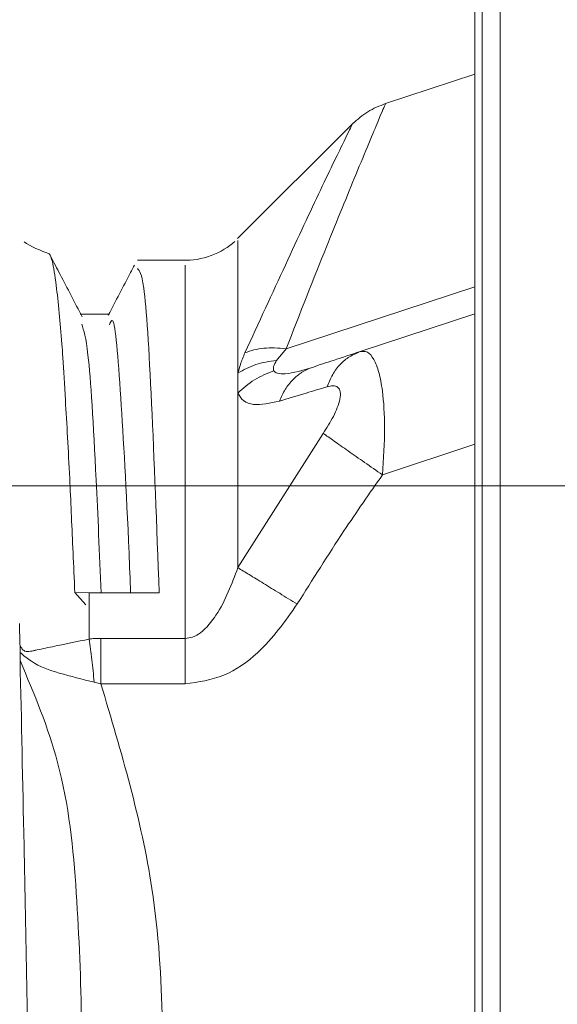
# Model space of a CAD drawing. Units: inches. Extents: x 55 to 197, y 46 to 201.
# Drawn here: x 74 to 75, y 89 to 90 of the extents above; entities that cross this region are included whole.
import ezdxf

# ---------------------------------------------------------------- set-up
doc = ezdxf.new("R2010")
doc.units = ezdxf.units.IN
doc.header["$MEASUREMENT"] = 0
doc.layers.add('cotas', color=7, linetype='Continuous')

# ---------------------------------------------------------------- blocks, each defined once
blk = doc.blocks.new('block 59')
at = {"layer": 'cotas', "color": 7, "lineweight": 9}
blk.add_lwpolyline([(76.1651, 89.462), (57.0851, 89.462)], dxfattribs=at)
blk = doc.blocks.new('block 58')
at = {"layer": 'cotas'}
blk.add_blockref('block 59', (0, 0), dxfattribs=at)
blk = doc.blocks.new('block 704')
at = {"color": 7, "lineweight": 9}
blk.add_open_spline([(74.5199, 89.7131), (74.5183, 89.7103), (74.5168, 89.7072), (74.5154, 89.7045), (74.5154, 89.7045), (74.5154, 89.7045), (74.5154, 89.7045), (74.507, 89.6883), (74.4985, 89.6721), (74.4901, 89.6559)], degree=3, knots=[0, 0, 0, 0, 1, 1, 1, 2, 2, 2, 3, 3, 3, 3], dxfattribs=at)
blk = doc.blocks.new('block 722')
at = {"color": 7, "lineweight": 9}
blk.add_open_spline([(74.4604, 89.6542), (74.452, 89.6704), (74.4436, 89.6866), (74.4353, 89.7024), (74.4353, 89.7024), (74.4353, 89.7024), (74.4353, 89.7024), (74.4319, 89.7093), (74.4282, 89.7159), (74.4248, 89.7227)], degree=3, knots=[0, 0, 0, 0, 1, 1, 1, 2, 2, 2, 3, 3, 3, 3], dxfattribs=at)
blk = doc.blocks.new('block 757')
at = {"color": 7, "lineweight": 9}
blk.add_lwpolyline([(74.4915, 89.6573), (74.458, 89.6573)], dxfattribs=at)
blk = doc.blocks.new('block 758')
at = {"color": 7, "lineweight": 9}
blk.add_open_spline([(74.3943, 89.7393), (74.401, 89.7348), (74.4145, 89.7286), (74.4222, 89.7262)], degree=3, dxfattribs=at)
blk = doc.blocks.new('block 759')
at = {"color": 7, "lineweight": 9}
blk.add_open_spline([(74.576, 89.7186), (74.5946, 89.7172), (74.6208, 89.7269), (74.6339, 89.74)], degree=3, dxfattribs=at)
blk = doc.blocks.new('block 760')
at = {"color": 7, "lineweight": 9}
blk.add_lwpolyline([(74.5776, 89.7186), (74.5233, 89.7186)], dxfattribs=at)
blk = doc.blocks.new('block 763')
at = {"color": 7, "lineweight": 9}
blk.add_lwpolyline([(74.769, 89.8747), (74.637, 89.7431)], dxfattribs=at)
blk = doc.blocks.new('block 765')
at = {"color": 7, "lineweight": 9}
blk.add_lwpolyline([(74.9066, 89.9301), (74.8053, 89.8967)], dxfattribs=at)
blk = doc.blocks.new('block 766')
at = {"color": 7, "lineweight": 9}
blk.add_open_spline([(74.8053, 89.8967), (74.7984, 89.894), (74.7913, 89.8912), (74.7851, 89.8874), (74.7851, 89.8874), (74.7851, 89.8874), (74.7851, 89.8874), (74.7789, 89.8836), (74.7733, 89.8785), (74.7678, 89.8736)], degree=3, knots=[0, 0, 0, 0, 1, 1, 1, 2, 2, 2, 3, 3, 3, 3], dxfattribs=at)
blk = doc.blocks.new('block 2223')
at = {"color": 7, "lineweight": 9}
blk.add_lwpolyline([(74.3891, 89.3052), (74.3897, 89.2814)], dxfattribs=at)
blk = doc.blocks.new('block 2224')
at = {"color": 7, "lineweight": 9}
blk.add_open_spline([(74.3897, 89.2814), (74.3898, 89.2797), (74.3898, 89.2783), (74.3898, 89.277), (74.3898, 89.277), (74.3898, 89.277), (74.3898, 89.277), (74.3898, 89.2763), (74.3898, 89.2752), (74.3898, 89.2745), (74.3898, 89.2745), (74.3898, 89.2745), (74.3898, 89.2745), (74.3898, 89.2739), (74.3898, 89.2732), (74.3898, 89.2721)], degree=3, knots=[0, 0, 0, 0, 1, 1, 1, 2, 2, 2, 3, 3, 3, 4, 4, 4, 5, 5, 5, 5], dxfattribs=at)
blk = doc.blocks.new('block 2225')
at = {"color": 7, "lineweight": 9}
blk.add_lwpolyline([(74.3898, 89.2721), (74.3898, 89.2632)], dxfattribs=at)
blk = doc.blocks.new('block 2226')
at = {"color": 7, "lineweight": 9}
blk.add_open_spline([(74.3898, 89.2632), (74.3914, 89.1946), (74.3928, 89.1257), (74.3943, 89.053), (74.3943, 89.053), (74.3943, 89.053), (74.3943, 89.053), (74.3964, 88.9507), (74.3984, 88.8408), (74.4005, 88.733), (74.4005, 88.733), (74.4005, 88.733), (74.4005, 88.733), (74.4024, 88.6248), (74.4045, 88.5183), (74.4064, 88.4188), (74.4064, 88.4188), (74.4064, 88.4188), (74.4064, 88.4188), (74.4084, 88.3199), (74.4103, 88.2279), (74.4122, 88.149), (74.4122, 88.149), (74.4122, 88.149), (74.4122, 88.149), (74.4143, 88.0708), (74.4162, 88.0061), (74.4182, 87.953), (74.4182, 87.953), (74.4182, 87.953), (74.4182, 87.953), (74.4201, 87.9003), (74.4222, 87.859), (74.4241, 87.8524), (74.4241, 87.8524), (74.4241, 87.8524), (74.4241, 87.8524), (74.4248, 87.85), (74.4255, 87.8521), (74.4262, 87.8541)], degree=3, knots=[0, 0, 0, 0, 1, 1, 1, 2, 2, 2, 3, 3, 3, 4, 4, 4, 5, 5, 5, 6, 6, 6, 7, 7, 7, 8, 8, 8, 9, 9, 9, 10, 10, 10, 11, 11, 11, 12, 12, 12, 13, 13, 13, 13], dxfattribs=at)
blk = doc.blocks.new('block 2227')
at = {"color": 7, "lineweight": 9}
blk.add_open_spline([(74.5233, 89.709), (74.5257, 89.7066), (74.528, 89.7041), (74.5304, 89.6869), (74.5304, 89.6869), (74.5304, 89.6869), (74.5304, 89.6869), (74.5335, 89.6645), (74.5364, 89.618), (74.5393, 89.5553), (74.5393, 89.5553), (74.5393, 89.5553), (74.5393, 89.5553), (74.5423, 89.4936), (74.545, 89.4168), (74.548, 89.3403)], degree=3, knots=[0, 0, 0, 0, 1, 1, 1, 2, 2, 2, 3, 3, 3, 4, 4, 4, 5, 5, 5, 5], dxfattribs=at)
blk = doc.blocks.new('block 2235')
at = {"color": 7, "lineweight": 9}
blk.add_open_spline([(74.3185, 89.6573), (74.3216, 89.6473), (74.3247, 89.6377), (74.3278, 89.6073), (74.3278, 89.6073), (74.3278, 89.6073), (74.3278, 89.6073), (74.3309, 89.577), (74.334, 89.526), (74.3371, 89.463), (74.3371, 89.463), (74.3371, 89.463), (74.3371, 89.463), (74.3402, 89.3999), (74.3433, 89.3248), (74.3464, 89.2404), (74.3464, 89.2404), (74.3464, 89.2404), (74.3464, 89.2404), (74.3495, 89.156), (74.3526, 89.0623), (74.3555, 88.9648), (74.3555, 88.9648), (74.3555, 88.9648), (74.3555, 88.9648), (74.3586, 88.8677), (74.3617, 88.7664), (74.3648, 88.6675), (74.3648, 88.6675), (74.3648, 88.6675), (74.3648, 88.6675), (74.3681, 88.5686), (74.3712, 88.4715), (74.3743, 88.3816), (74.3743, 88.3816), (74.3743, 88.3816), (74.3743, 88.3816), (74.3774, 88.2917), (74.3805, 88.209), (74.3835, 88.1397), (74.3835, 88.1397), (74.3835, 88.1397), (74.3835, 88.1397), (74.3866, 88.0705), (74.3897, 88.015), (74.3928, 87.9688), (74.3928, 87.9688), (74.3928, 87.9688), (74.3928, 87.9688), (74.3959, 87.923), (74.3991, 87.8862), (74.4021, 87.8886), (74.4021, 87.8886), (74.4021, 87.8886), (74.4021, 87.8886), (74.4026, 87.8893), (74.4031, 87.8903), (74.4034, 87.8913)], degree=3, knots=[0, 0, 0, 0, 1, 1, 1, 2, 2, 2, 3, 3, 3, 4, 4, 4, 5, 5, 5, 6, 6, 6, 7, 7, 7, 8, 8, 8, 9, 9, 9, 10, 10, 10, 11, 11, 11, 12, 12, 12, 13, 13, 13, 14, 14, 14, 15, 15, 15, 16, 16, 16, 17, 17, 17, 18, 18, 18, 19, 19, 19, 19], dxfattribs=at)
blk = doc.blocks.new('block 2236')
at = {"color": 7, "lineweight": 9}
blk.add_open_spline([(74.4915, 89.6452), (74.4927, 89.6483), (74.4939, 89.6514), (74.4951, 89.6497), (74.4951, 89.6497), (74.4951, 89.6497), (74.4951, 89.6497), (74.4982, 89.6456), (74.5011, 89.6091), (74.5042, 89.5622), (74.5042, 89.5622), (74.5042, 89.5622), (74.5042, 89.5622), (74.5073, 89.5157), (74.5106, 89.4589), (74.5137, 89.3855), (74.5137, 89.3855), (74.5137, 89.3855), (74.5137, 89.3855), (74.5142, 89.3707), (74.5149, 89.3555), (74.5154, 89.3403)], degree=3, knots=[0, 0, 0, 0, 1, 1, 1, 2, 2, 2, 3, 3, 3, 4, 4, 4, 5, 5, 5, 6, 6, 6, 7, 7, 7, 7], dxfattribs=at)
blk = doc.blocks.new('block 2864')
at = {"color": 7, "lineweight": 9}
blk.add_open_spline([(74.4599, 89.6459), (74.4623, 89.6387), (74.4648, 89.6311), (74.467, 89.6104), (74.467, 89.6104), (74.467, 89.6104), (74.467, 89.6104), (74.4701, 89.5832), (74.4732, 89.5333), (74.4763, 89.4685), (74.4763, 89.4685), (74.4763, 89.4685), (74.4763, 89.4685), (74.4782, 89.4296), (74.4801, 89.3848), (74.482, 89.3403)], degree=3, knots=[0, 0, 0, 0, 1, 1, 1, 2, 2, 2, 3, 3, 3, 4, 4, 4, 5, 5, 5, 5], dxfattribs=at)
blk = doc.blocks.new('block 2865')
at = {"color": 7, "lineweight": 9}
blk.add_lwpolyline([(74.4644, 89.3266), (74.452, 89.3407)], dxfattribs=at)
blk = doc.blocks.new('block 2866')
at = {"color": 7, "lineweight": 9}
blk.add_open_spline([(74.452, 89.3407), (74.4518, 89.3428), (74.4518, 89.3448), (74.4518, 89.3469), (74.4518, 89.3469), (74.4518, 89.3469), (74.4518, 89.3469), (74.4511, 89.362), (74.4505, 89.3769), (74.4498, 89.3913), (74.4498, 89.3913), (74.4498, 89.3913), (74.4498, 89.3913), (74.4486, 89.4189), (74.4474, 89.4454), (74.4462, 89.4702), (74.4462, 89.4702), (74.4462, 89.4702), (74.4462, 89.4702), (74.4446, 89.5026), (74.4431, 89.5326), (74.4413, 89.5595), (74.4413, 89.5595), (74.4413, 89.5595), (74.4413, 89.5595), (74.4405, 89.577), (74.4394, 89.5932), (74.4384, 89.608), (74.4384, 89.608), (74.4384, 89.608), (74.4384, 89.608), (74.4381, 89.6132), (74.4377, 89.6184), (74.4372, 89.6232), (74.4372, 89.6232), (74.4372, 89.6232), (74.4372, 89.6232), (74.4363, 89.6359), (74.4353, 89.6476), (74.4343, 89.6583), (74.4343, 89.6583), (74.4343, 89.6583), (74.4343, 89.6583), (74.4332, 89.6704), (74.432, 89.6807), (74.431, 89.6897), (74.431, 89.6897), (74.431, 89.6897), (74.431, 89.6897), (74.4294, 89.7014), (74.4279, 89.7107), (74.4265, 89.7169), (74.4265, 89.7169), (74.4265, 89.7169), (74.4265, 89.7169), (74.4253, 89.721), (74.4243, 89.7241), (74.4232, 89.7255), (74.4232, 89.7255), (74.4232, 89.7255), (74.4232, 89.7255), (74.4229, 89.7258), (74.4226, 89.7258), (74.4222, 89.7262)], degree=3, knots=[0, 0, 0, 0, 1, 1, 1, 2, 2, 2, 3, 3, 3, 4, 4, 4, 5, 5, 5, 6, 6, 6, 7, 7, 7, 8, 8, 8, 9, 9, 9, 10, 10, 10, 11, 11, 11, 12, 12, 12, 13, 13, 13, 14, 14, 14, 15, 15, 15, 16, 16, 16, 17, 17, 17, 18, 18, 18, 19, 19, 19, 20, 20, 20, 21, 21, 21, 21], dxfattribs=at)
blk = doc.blocks.new('block 2953')
at = {"color": 7, "lineweight": 9}
blk.add_open_spline([(74.5498, 88.6975), (74.5524, 88.8005), (74.555, 88.9032), (74.5397, 89.0038), (74.5397, 89.0038), (74.5397, 89.0038), (74.5397, 89.0038), (74.5278, 89.0823), (74.5047, 89.1595), (74.4818, 89.2366)], degree=3, knots=[0, 0, 0, 0, 1, 1, 1, 2, 2, 2, 3, 3, 3, 3], dxfattribs=at)
blk = doc.blocks.new('block 2985')
at = {"color": 7, "lineweight": 9}
blk.add_open_spline([(74.6846, 89.5584), (74.6945, 89.5612), (74.7047, 89.5643), (74.7149, 89.5674), (74.7149, 89.5674), (74.7149, 89.5674), (74.7149, 89.5674), (74.7228, 89.5698), (74.7307, 89.5722), (74.7388, 89.5746)], degree=3, knots=[0, 0, 0, 0, 1, 1, 1, 2, 2, 2, 3, 3, 3, 3], dxfattribs=at)
blk = doc.blocks.new('block 2986')
at = {"color": 7, "lineweight": 9}
blk.add_open_spline([(74.7388, 89.5746), (74.7411, 89.575), (74.7435, 89.5756), (74.7455, 89.5756), (74.7455, 89.5756), (74.7455, 89.5756), (74.7455, 89.5756), (74.7476, 89.5756), (74.7495, 89.5753), (74.7509, 89.5739), (74.7509, 89.5739), (74.7509, 89.5739), (74.7509, 89.5739), (74.7524, 89.5729), (74.7533, 89.5712), (74.7538, 89.5688), (74.7538, 89.5688), (74.7538, 89.5688), (74.7538, 89.5688), (74.7541, 89.5663), (74.754, 89.5636), (74.7533, 89.5605), (74.7533, 89.5605), (74.7533, 89.5605), (74.7533, 89.5605), (74.7521, 89.5543), (74.7493, 89.5477), (74.7459, 89.5408), (74.7459, 89.5408), (74.7459, 89.5408), (74.7459, 89.5408), (74.7424, 89.5343), (74.7383, 89.5281), (74.7343, 89.5216)], degree=3, knots=[0, 0, 0, 0, 1, 1, 1, 2, 2, 2, 3, 3, 3, 4, 4, 4, 5, 5, 5, 6, 6, 6, 7, 7, 7, 8, 8, 8, 9, 9, 9, 10, 10, 10, 11, 11, 11, 11], dxfattribs=at)
blk = doc.blocks.new('block 2987')
at = {"color": 7, "lineweight": 9}
blk.add_lwpolyline([(74.4685, 89.3403), (74.452, 89.3407)], dxfattribs=at)
blk = doc.blocks.new('block 2988')
at = {"color": 7, "lineweight": 9}
blk.add_open_spline([(74.6374, 89.3689), (74.6305, 89.3503), (74.6236, 89.3317), (74.6125, 89.3148), (74.6125, 89.3148), (74.6125, 89.3148), (74.6125, 89.3148), (74.6077, 89.3076), (74.602, 89.3004), (74.5948, 89.2949), (74.5948, 89.2949), (74.5948, 89.2949), (74.5948, 89.2949), (74.5921, 89.2928), (74.5893, 89.2911), (74.586, 89.29), (74.586, 89.29), (74.586, 89.29), (74.586, 89.29), (74.5833, 89.289), (74.5803, 89.2887), (74.5776, 89.2883)], degree=3, knots=[0, 0, 0, 0, 1, 1, 1, 2, 2, 2, 3, 3, 3, 4, 4, 4, 5, 5, 5, 6, 6, 6, 7, 7, 7, 7], dxfattribs=at)
blk = doc.blocks.new('block 2989')
at = {"color": 7, "lineweight": 9}
blk.add_open_spline([(74.5776, 89.2366), (74.5926, 89.2387), (74.6076, 89.2411), (74.6213, 89.2466), (74.6213, 89.2466), (74.6213, 89.2466), (74.6213, 89.2466), (74.6355, 89.2525), (74.6484, 89.2614), (74.6596, 89.2721), (74.6596, 89.2721), (74.6596, 89.2721), (74.6596, 89.2721), (74.6773, 89.2883), (74.6911, 89.308), (74.7049, 89.3276)], degree=3, knots=[0, 0, 0, 0, 1, 1, 1, 2, 2, 2, 3, 3, 3, 4, 4, 4, 5, 5, 5, 5], dxfattribs=at)
blk = doc.blocks.new('block 2990')
at = {"color": 7, "lineweight": 9}
blk.add_lwpolyline([(74.9066, 89.6576), (74.7764, 89.6146)], dxfattribs=at)
blk = doc.blocks.new('block 2993')
at = {"color": 7, "lineweight": 9}
blk.add_open_spline([(74.4816, 89.2883), (74.4792, 89.2883), (74.4768, 89.2883), (74.4744, 89.2883), (74.4744, 89.2883), (74.4744, 89.2883), (74.4744, 89.2883), (74.4723, 89.288), (74.4704, 89.288), (74.4685, 89.2876)], degree=3, knots=[0, 0, 0, 0, 1, 1, 1, 2, 2, 2, 3, 3, 3, 3], dxfattribs=at)
blk = doc.blocks.new('block 2994')
at = {"color": 7, "lineweight": 9}
blk.add_lwpolyline([(74.548, 89.3403), (74.4685, 89.3403)], dxfattribs=at)
blk = doc.blocks.new('block 3040')
at = {"color": 7, "lineweight": 9}
blk.add_open_spline([(74.7764, 89.6146), (74.7662, 89.6115), (74.756, 89.608), (74.7459, 89.6046), (74.7459, 89.6046), (74.7459, 89.6046), (74.7459, 89.6046), (74.738, 89.6022), (74.73, 89.5994), (74.7221, 89.5967)], degree=3, knots=[0, 0, 0, 0, 1, 1, 1, 2, 2, 2, 3, 3, 3, 3], dxfattribs=at)
blk = doc.blocks.new('block 3068')
at = {"color": 7, "lineweight": 9}
blk.add_open_spline([(74.6454, 89.6132), (74.6436, 89.6087), (74.6417, 89.6042), (74.6403, 89.6001), (74.6403, 89.6001), (74.6403, 89.6001), (74.6403, 89.6001), (74.6391, 89.5967), (74.6382, 89.5932), (74.6374, 89.5901)], degree=3, knots=[0, 0, 0, 0, 1, 1, 1, 2, 2, 2, 3, 3, 3, 3], dxfattribs=at)
blk = doc.blocks.new('block 3121')
at = {"color": 7, "lineweight": 9}
blk.add_lwpolyline([(74.9354, 92.5598), (74.9354, 88.2286)], dxfattribs=at)
blk = doc.blocks.new('block 3122')
at = {"color": 7, "lineweight": 9}
blk.add_lwpolyline([(74.9066, 92.5081), (74.9066, 88.2493)], dxfattribs=at)
blk = doc.blocks.new('block 4390')
at = {"color": 7, "lineweight": 9}
blk.add_open_spline([(74.3898, 89.2632), (74.4058, 89.2253), (74.4219, 89.187), (74.4325, 89.1474), (74.4325, 89.1474), (74.4325, 89.1474), (74.4325, 89.1474), (74.4453, 89.0992), (74.4503, 89.0492), (74.4537, 88.9989), (74.4537, 88.9989), (74.4537, 88.9989), (74.4537, 88.9989), (74.4604, 88.8994), (74.4608, 88.7998), (74.461, 88.7002)], degree=3, knots=[0, 0, 0, 0, 1, 1, 1, 2, 2, 2, 3, 3, 3, 4, 4, 4, 5, 5, 5, 5], dxfattribs=at)
blk = doc.blocks.new('block 4392')
at = {"color": 7, "lineweight": 9}
blk.add_open_spline([(74.3898, 89.2725), (74.3941, 89.2687), (74.3983, 89.2652), (74.4027, 89.2625), (74.4027, 89.2625), (74.4027, 89.2625), (74.4027, 89.2625), (74.4124, 89.2559), (74.4231, 89.2525), (74.4341, 89.249), (74.4341, 89.249), (74.4341, 89.249), (74.4341, 89.249), (74.4472, 89.2453), (74.4606, 89.2418), (74.4741, 89.2387)], degree=3, knots=[0, 0, 0, 0, 1, 1, 1, 2, 2, 2, 3, 3, 3, 4, 4, 4, 5, 5, 5, 5], dxfattribs=at)
blk = doc.blocks.new('block 4393')
at = {"color": 7, "lineweight": 9}
blk.add_lwpolyline([(74.4741, 89.2387), (74.4816, 89.2366)], dxfattribs=at)
blk = doc.blocks.new('block 4397')
at = {"color": 7, "lineweight": 9}
blk.add_lwpolyline([(74.7343, 89.5216), (74.6374, 89.3689)], dxfattribs=at)
blk = doc.blocks.new('block 4398')
at = {"color": 7, "lineweight": 9}
blk.add_open_spline([(74.6374, 89.5674), (74.6374, 89.5346), (74.6374, 89.5016), (74.6374, 89.4637), (74.6374, 89.4637), (74.6374, 89.4637), (74.6374, 89.4637), (74.6374, 89.434), (74.6374, 89.4017), (74.6374, 89.3689)], degree=3, knots=[0, 0, 0, 0, 1, 1, 1, 2, 2, 2, 3, 3, 3, 3], dxfattribs=at)
blk = doc.blocks.new('block 4399')
at = {"color": 7, "lineweight": 9}
blk.add_open_spline([(74.6374, 89.5674), (74.6392, 89.5643), (74.6411, 89.5608), (74.6439, 89.5588), (74.6439, 89.5588), (74.6439, 89.5588), (74.6439, 89.5588), (74.6468, 89.5563), (74.6508, 89.555), (74.6551, 89.5546), (74.6551, 89.5546), (74.6551, 89.5546), (74.6551, 89.5546), (74.6637, 89.5539), (74.6742, 89.556), (74.6846, 89.5584)], degree=3, knots=[0, 0, 0, 0, 1, 1, 1, 2, 2, 2, 3, 3, 3, 4, 4, 4, 5, 5, 5, 5], dxfattribs=at)
blk = doc.blocks.new('block 4400')
at = {"color": 7, "lineweight": 9}
blk.add_open_spline([(74.4685, 89.2876), (74.4546, 89.2849), (74.4405, 89.2821), (74.4267, 89.279), (74.4267, 89.279), (74.4267, 89.279), (74.4267, 89.279), (74.4196, 89.2776), (74.4126, 89.2759), (74.4072, 89.2749), (74.4072, 89.2749), (74.4072, 89.2749), (74.4072, 89.2749), (74.4072, 89.2749), (74.4072, 89.2749), (74.4072, 89.2749), (74.4072, 89.2749), (74.4072, 89.2749), (74.4072, 89.2749), (74.4072, 89.2749), (74.4072, 89.2749), (74.4072, 89.2749), (74.4072, 89.2749), (74.4072, 89.2749), (74.4072, 89.2749), (74.4072, 89.2749), (74.4072, 89.2749), (74.4072, 89.2749), (74.4072, 89.2749), (74.4072, 89.2749), (74.4072, 89.2749), (74.4072, 89.2749), (74.4072, 89.2749), (74.4072, 89.2749), (74.4072, 89.2749), (74.4072, 89.2749), (74.4072, 89.2749), (74.4072, 89.2749), (74.4072, 89.2749), (74.4072, 89.2749), (74.4072, 89.2749), (74.4072, 89.2749), (74.4072, 89.2749), (74.4072, 89.2749), (74.4072, 89.2749), (74.407, 89.2749), (74.407, 89.2749), (74.407, 89.2749), (74.407, 89.2749), (74.407, 89.2745), (74.407, 89.2745), (74.407, 89.2745), (74.407, 89.2745), (74.407, 89.2745), (74.407, 89.2745), (74.407, 89.2745), (74.4069, 89.2745), (74.4069, 89.2745), (74.4069, 89.2745), (74.4069, 89.2745), (74.4069, 89.2745), (74.4067, 89.2745), (74.4065, 89.2745), (74.4065, 89.2745), (74.4065, 89.2745), (74.4065, 89.2745), (74.4065, 89.2745), (74.4062, 89.2745), (74.406, 89.2745), (74.4057, 89.2745), (74.4057, 89.2745), (74.4057, 89.2745), (74.4057, 89.2745), (74.4052, 89.2742), (74.4048, 89.2742), (74.4043, 89.2742), (74.4043, 89.2742), (74.4043, 89.2742), (74.4043, 89.2742), (74.4034, 89.2742), (74.4026, 89.2739), (74.4017, 89.2739), (74.4017, 89.2739), (74.4017, 89.2739), (74.4017, 89.2739), (74.4005, 89.2739), (74.3991, 89.2735), (74.3979, 89.2735), (74.3979, 89.2735), (74.3979, 89.2735), (74.3979, 89.2735), (74.3971, 89.2735), (74.3962, 89.2739), (74.3953, 89.2739), (74.3953, 89.2739), (74.3953, 89.2739), (74.3953, 89.2739), (74.395, 89.2742), (74.3946, 89.2742), (74.3943, 89.2745), (74.3943, 89.2745), (74.3943, 89.2745), (74.3943, 89.2745), (74.394, 89.2749), (74.3936, 89.2749), (74.3933, 89.2752), (74.3933, 89.2752), (74.3933, 89.2752), (74.3933, 89.2752), (74.3929, 89.2756), (74.3926, 89.2759), (74.3922, 89.2763), (74.3922, 89.2763), (74.3922, 89.2763), (74.3922, 89.2763), (74.3919, 89.277), (74.3915, 89.2773), (74.3912, 89.278), (74.3912, 89.278), (74.3912, 89.278), (74.3912, 89.278), (74.3905, 89.279), (74.3902, 89.2801), (74.3897, 89.2814)], degree=3, knots=[0, 0, 0, 0, 1, 1, 1, 2, 2, 2, 3, 3, 3, 4, 4, 4, 5, 5, 5, 6, 6, 6, 7, 7, 7, 8, 8, 8, 9, 9, 9, 10, 10, 10, 11, 11, 11, 12, 12, 12, 13, 13, 13, 14, 14, 14, 15, 15, 15, 16, 16, 16, 17, 17, 17, 18, 18, 18, 19, 19, 19, 20, 20, 20, 21, 21, 21, 22, 22, 22, 23, 23, 23, 24, 24, 24, 25, 25, 25, 26, 26, 26, 27, 27, 27, 28, 28, 28, 29, 29, 29, 30, 30, 30, 31, 31, 31, 32, 32, 32, 33, 33, 33, 34, 34, 34, 35, 35, 35, 36, 36, 36, 37, 37, 37, 38, 38, 38, 39, 39, 39, 40, 40, 40, 41, 41, 41, 41], dxfattribs=at)
blk = doc.blocks.new('block 4401')
at = {"color": 7, "lineweight": 9}
blk.add_open_spline([(74.4741, 89.2387), (74.4732, 89.2473), (74.4723, 89.2559), (74.4715, 89.2642), (74.4715, 89.2642), (74.4715, 89.2642), (74.4715, 89.2642), (74.4704, 89.2725), (74.4696, 89.2801), (74.4685, 89.2876)], degree=3, knots=[0, 0, 0, 0, 1, 1, 1, 2, 2, 2, 3, 3, 3, 3], dxfattribs=at)
blk = doc.blocks.new('block 4402')
at = {"color": 7, "lineweight": 9}
blk.add_open_spline([(74.4685, 89.3403), (74.4685, 89.3307), (74.4685, 89.321), (74.4685, 89.3111), (74.4685, 89.3111), (74.4685, 89.3111), (74.4685, 89.3111), (74.4685, 89.3035), (74.4685, 89.2956), (74.4685, 89.2876)], degree=3, knots=[0, 0, 0, 0, 1, 1, 1, 2, 2, 2, 3, 3, 3, 3], dxfattribs=at)
blk = doc.blocks.new('block 4405')
at = {"color": 7, "lineweight": 9}
blk.add_open_spline([(74.6374, 89.7348), (74.6374, 89.7372), (74.6374, 89.74), (74.6374, 89.741), (74.6374, 89.741), (74.6374, 89.741), (74.6374, 89.741), (74.6374, 89.7441), (74.6374, 89.7227), (74.6374, 89.6924), (74.6374, 89.6924), (74.6374, 89.6924), (74.6374, 89.6924), (74.6374, 89.6638), (74.6374, 89.627), (74.6374, 89.5901)], degree=3, knots=[0, 0, 0, 0, 1, 1, 1, 2, 2, 2, 3, 3, 3, 4, 4, 4, 5, 5, 5, 5], dxfattribs=at)
blk = doc.blocks.new('block 4406')
at = {"color": 7, "lineweight": 9}
blk.add_lwpolyline([(74.6374, 89.5901), (74.6374, 89.5674)], dxfattribs=at)
blk = doc.blocks.new('block 4407')
at = {"color": 7, "lineweight": 9}
blk.add_open_spline([(74.5776, 89.71), (74.5776, 89.7121), (74.5776, 89.7141), (74.5776, 89.7121), (74.5776, 89.7121), (74.5776, 89.7121), (74.5776, 89.7121), (74.5776, 89.7076), (74.5776, 89.6787), (74.5776, 89.6404), (74.5776, 89.6404), (74.5776, 89.6404), (74.5776, 89.6404), (74.5776, 89.6018), (74.5776, 89.5539), (74.5776, 89.4923), (74.5776, 89.4923), (74.5776, 89.4923), (74.5776, 89.4923), (74.5776, 89.4327), (74.5776, 89.3607), (74.5776, 89.2883)], degree=3, knots=[0, 0, 0, 0, 1, 1, 1, 2, 2, 2, 3, 3, 3, 4, 4, 4, 5, 5, 5, 6, 6, 6, 7, 7, 7, 7], dxfattribs=at)
blk = doc.blocks.new('block 4408')
at = {"color": 7, "lineweight": 9}
blk.add_lwpolyline([(74.8017, 89.4744), (74.9066, 89.5092)], dxfattribs=at)
blk = doc.blocks.new('block 4410')
at = {"color": 7, "lineweight": 9}
blk.add_lwpolyline([(74.4816, 89.2366), (74.5776, 89.2366)], dxfattribs=at)
blk = doc.blocks.new('block 4411')
at = {"color": 7, "lineweight": 9}
blk.add_open_spline([(74.7049, 89.3276), (74.7223, 89.3552), (74.7398, 89.3831), (74.7579, 89.4106), (74.7579, 89.4106), (74.7579, 89.4106), (74.7579, 89.4106), (74.7722, 89.432), (74.787, 89.4533), (74.8017, 89.4744)], degree=3, knots=[0, 0, 0, 0, 1, 1, 1, 2, 2, 2, 3, 3, 3, 3], dxfattribs=at)
blk = doc.blocks.new('block 4412')
at = {"color": 7, "lineweight": 9}
blk.add_open_spline([(74.8017, 89.4744), (74.8029, 89.4926), (74.8041, 89.5109), (74.8041, 89.5278), (74.8041, 89.5278), (74.8041, 89.5278), (74.8041, 89.5278), (74.8041, 89.5429), (74.8032, 89.5574), (74.8017, 89.5698), (74.8017, 89.5698), (74.8017, 89.5698), (74.8017, 89.5698), (74.8005, 89.5777), (74.7993, 89.5846), (74.7976, 89.5908), (74.7976, 89.5908), (74.7976, 89.5908), (74.7976, 89.5908), (74.796, 89.5967), (74.7939, 89.6018), (74.7919, 89.6056), (74.7919, 89.6056), (74.7919, 89.6056), (74.7919, 89.6056), (74.7896, 89.6097), (74.7872, 89.6125), (74.7846, 89.6139), (74.7846, 89.6139), (74.7846, 89.6139), (74.7846, 89.6139), (74.782, 89.6153), (74.7791, 89.6149), (74.7764, 89.6146)], degree=3, knots=[0, 0, 0, 0, 1, 1, 1, 2, 2, 2, 3, 3, 3, 4, 4, 4, 5, 5, 5, 6, 6, 6, 7, 7, 7, 8, 8, 8, 9, 9, 9, 10, 10, 10, 11, 11, 11, 11], dxfattribs=at)
blk = doc.blocks.new('block 4414')
at = {"color": 7, "lineweight": 9}
blk.add_lwpolyline([(74.5776, 89.2883), (74.4816, 89.2883)], dxfattribs=at)
blk = doc.blocks.new('block 4415')
at = {"color": 7, "lineweight": 9}
blk.add_open_spline([(74.5776, 89.2883), (74.5776, 89.2804), (74.5776, 89.2721), (74.5776, 89.2635), (74.5776, 89.2635), (74.5776, 89.2635), (74.5776, 89.2635), (74.5776, 89.2549), (74.5776, 89.2456), (74.5776, 89.2366)], degree=3, knots=[0, 0, 0, 0, 1, 1, 1, 2, 2, 2, 3, 3, 3, 3], dxfattribs=at)
blk = doc.blocks.new('block 4416')
at = {"color": 7, "lineweight": 9}
blk.add_open_spline([(74.4816, 89.2883), (74.4816, 89.2804), (74.4816, 89.2721), (74.4816, 89.2635), (74.4816, 89.2635), (74.4816, 89.2635), (74.4816, 89.2635), (74.4816, 89.2549), (74.4816, 89.2456), (74.4816, 89.2366)], degree=3, knots=[0, 0, 0, 0, 1, 1, 1, 2, 2, 2, 3, 3, 3, 3], dxfattribs=at)
blk = doc.blocks.new('block 4417')
at = {"color": 7, "lineweight": 9}
blk.add_open_spline([(74.7343, 89.5216), (74.7381, 89.5188), (74.7421, 89.5164), (74.7467, 89.5129), (74.7467, 89.5129), (74.7467, 89.5129), (74.7467, 89.5129), (74.7514, 89.5095), (74.7569, 89.5057), (74.7628, 89.5016), (74.7628, 89.5016), (74.7628, 89.5016), (74.7628, 89.5016), (74.7688, 89.4974), (74.775, 89.493), (74.7815, 89.4885), (74.7815, 89.4885), (74.7815, 89.4885), (74.7815, 89.4885), (74.7881, 89.484), (74.795, 89.4792), (74.8017, 89.4744)], degree=3, knots=[0, 0, 0, 0, 1, 1, 1, 2, 2, 2, 3, 3, 3, 4, 4, 4, 5, 5, 5, 6, 6, 6, 7, 7, 7, 7], dxfattribs=at)
blk = doc.blocks.new('block 4418')
at = {"color": 7, "lineweight": 9}
blk.add_open_spline([(74.6374, 89.3689), (74.6415, 89.3662), (74.6456, 89.3638), (74.6504, 89.361), (74.6504, 89.361), (74.6504, 89.361), (74.6504, 89.361), (74.6553, 89.3579), (74.6608, 89.3545), (74.6666, 89.351), (74.6666, 89.351), (74.6666, 89.351), (74.6666, 89.351), (74.6725, 89.3472), (74.6787, 89.3434), (74.6851, 89.3397), (74.6851, 89.3397), (74.6851, 89.3397), (74.6851, 89.3397), (74.6916, 89.3355), (74.6982, 89.3314), (74.7049, 89.3276)], degree=3, knots=[0, 0, 0, 0, 1, 1, 1, 2, 2, 2, 3, 3, 3, 4, 4, 4, 5, 5, 5, 6, 6, 6, 7, 7, 7, 7], dxfattribs=at)
blk = doc.blocks.new('block 4419')
at = {"color": 7, "lineweight": 9}
blk.add_open_spline([(74.7388, 89.5746), (74.7407, 89.5794), (74.7428, 89.5843), (74.7452, 89.5884), (74.7452, 89.5884), (74.7452, 89.5884), (74.7452, 89.5884), (74.7476, 89.5929), (74.7505, 89.5967), (74.7538, 89.6001), (74.7538, 89.6001), (74.7538, 89.6001), (74.7538, 89.6001), (74.7571, 89.6035), (74.7605, 89.6063), (74.7643, 89.6087), (74.7643, 89.6087), (74.7643, 89.6087), (74.7643, 89.6087), (74.7681, 89.6111), (74.7722, 89.6128), (74.7764, 89.6146)], degree=3, knots=[0, 0, 0, 0, 1, 1, 1, 2, 2, 2, 3, 3, 3, 4, 4, 4, 5, 5, 5, 6, 6, 6, 7, 7, 7, 7], dxfattribs=at)
blk = doc.blocks.new('block 4421')
at = {"color": 7, "lineweight": 9}
blk.add_open_spline([(74.6846, 89.5584), (74.6866, 89.5629), (74.6887, 89.5674), (74.6913, 89.5715), (74.6913, 89.5715), (74.6913, 89.5715), (74.6913, 89.5715), (74.6937, 89.5756), (74.6966, 89.5794), (74.6999, 89.5825), (74.6999, 89.5825), (74.6999, 89.5825), (74.6999, 89.5825), (74.7032, 89.586), (74.7066, 89.5887), (74.7102, 89.5911), (74.7102, 89.5911), (74.7102, 89.5911), (74.7102, 89.5911), (74.714, 89.5936), (74.7181, 89.5953), (74.7221, 89.5967)], degree=3, knots=[0, 0, 0, 0, 1, 1, 1, 2, 2, 2, 3, 3, 3, 4, 4, 4, 5, 5, 5, 6, 6, 6, 7, 7, 7, 7], dxfattribs=at)
blk = doc.blocks.new('block 4427')
at = {"color": 7, "lineweight": 9}
blk.add_open_spline([(74.7221, 89.5967), (74.7113, 89.5936), (74.7006, 89.5901), (74.6913, 89.5894), (74.6913, 89.5894), (74.6913, 89.5894), (74.6913, 89.5894), (74.688, 89.5891), (74.6851, 89.5894), (74.6825, 89.5901), (74.6825, 89.5901), (74.6825, 89.5901), (74.6825, 89.5901), (74.6815, 89.5901), (74.6806, 89.5905), (74.6797, 89.5911), (74.6797, 89.5911), (74.6797, 89.5911), (74.6797, 89.5911), (74.6792, 89.5918), (74.6787, 89.5925), (74.6782, 89.5929)], degree=3, knots=[0, 0, 0, 0, 1, 1, 1, 2, 2, 2, 3, 3, 3, 4, 4, 4, 5, 5, 5, 6, 6, 6, 7, 7, 7, 7], dxfattribs=at)
blk = doc.blocks.new('block 4428')
at = {"color": 7, "lineweight": 9}
blk.add_open_spline([(74.6782, 89.5929), (74.6706, 89.5898), (74.663, 89.5867), (74.6563, 89.5825), (74.6563, 89.5825), (74.6563, 89.5825), (74.6563, 89.5825), (74.6494, 89.5784), (74.6434, 89.5729), (74.6374, 89.5674)], degree=3, knots=[0, 0, 0, 0, 1, 1, 1, 2, 2, 2, 3, 3, 3, 3], dxfattribs=at)
blk = doc.blocks.new('block 4430')
at = {"color": 7, "lineweight": 9}
blk.add_lwpolyline([(74.9066, 89.6883), (74.6923, 89.6177)], dxfattribs=at)
blk = doc.blocks.new('block 4431')
at = {"color": 7, "lineweight": 9}
blk.add_open_spline([(74.6782, 89.5929), (74.678, 89.5936), (74.6778, 89.5942), (74.6777, 89.5953), (74.6777, 89.5953), (74.6777, 89.5953), (74.6777, 89.5953), (74.6777, 89.596), (74.6778, 89.597), (74.678, 89.5977), (74.678, 89.5977), (74.678, 89.5977), (74.678, 89.5977), (74.6787, 89.5998), (74.6801, 89.6022), (74.6813, 89.6046)], degree=3, knots=[0, 0, 0, 0, 1, 1, 1, 2, 2, 2, 3, 3, 3, 4, 4, 4, 5, 5, 5, 5], dxfattribs=at)
blk = doc.blocks.new('block 4432')
at = {"color": 7, "lineweight": 9}
blk.add_lwpolyline([(74.6813, 89.6046), (74.6923, 89.6177)], dxfattribs=at)
blk = doc.blocks.new('block 4433')
at = {"color": 7, "lineweight": 9}
blk.add_open_spline([(74.7678, 89.8736), (74.7657, 89.8695), (74.7638, 89.8657), (74.7581, 89.854), (74.7581, 89.854), (74.7581, 89.854), (74.7581, 89.854), (74.7524, 89.8423), (74.7428, 89.8227), (74.7312, 89.7982), (74.7312, 89.7982), (74.7312, 89.7982), (74.7312, 89.7982), (74.7082, 89.7496), (74.6768, 89.6814), (74.6454, 89.6132)], degree=3, knots=[0, 0, 0, 0, 1, 1, 1, 2, 2, 2, 3, 3, 3, 4, 4, 4, 5, 5, 5, 5], dxfattribs=at)
blk = doc.blocks.new('block 4434')
at = {"color": 7, "lineweight": 9}
blk.add_open_spline([(74.6813, 89.6046), (74.6732, 89.6035), (74.6649, 89.6022), (74.6577, 89.5998), (74.6577, 89.5998), (74.6577, 89.5998), (74.6577, 89.5998), (74.6503, 89.5973), (74.6439, 89.5939), (74.6374, 89.5901)], degree=3, knots=[0, 0, 0, 0, 1, 1, 1, 2, 2, 2, 3, 3, 3, 3], dxfattribs=at)
blk = doc.blocks.new('block 4435')
at = {"color": 7, "lineweight": 9}
blk.add_open_spline([(74.6454, 89.6132), (74.6522, 89.6156), (74.6589, 89.6177), (74.6668, 89.6184), (74.6668, 89.6184), (74.6668, 89.6184), (74.6668, 89.6184), (74.6746, 89.6194), (74.6833, 89.6187), (74.6923, 89.6177)], degree=3, knots=[0, 0, 0, 0, 1, 1, 1, 2, 2, 2, 3, 3, 3, 3], dxfattribs=at)
blk = doc.blocks.new('block 4436')
at = {"color": 7, "lineweight": 9}
blk.add_open_spline([(74.6923, 89.6177), (74.708, 89.658), (74.7237, 89.6983), (74.738, 89.7338), (74.738, 89.7338), (74.738, 89.7338), (74.738, 89.7338), (74.7505, 89.7651), (74.7619, 89.7923), (74.7714, 89.8158), (74.7714, 89.8158), (74.7714, 89.8158), (74.7714, 89.8158), (74.7769, 89.8289), (74.7819, 89.8409), (74.7862, 89.8513), (74.7862, 89.8513), (74.7862, 89.8513), (74.7862, 89.8513), (74.7903, 89.8616), (74.7941, 89.8702), (74.7967, 89.8767), (74.7967, 89.8767), (74.7967, 89.8767), (74.7967, 89.8767), (74.8019, 89.8891), (74.8036, 89.8929), (74.8053, 89.8967)], degree=3, knots=[0, 0, 0, 0, 1, 1, 1, 2, 2, 2, 3, 3, 3, 4, 4, 4, 5, 5, 5, 6, 6, 6, 7, 7, 7, 8, 8, 8, 9, 9, 9, 9], dxfattribs=at)
blk = doc.blocks.new('block 4440')
at = {"color": 7, "lineweight": 9}
blk.add_lwpolyline([(74.915, 88.2414), (74.915, 92.5281)], dxfattribs=at)

msp = doc.modelspace()

# ---------------------------------------------------------------- block references
for name in ['block 3121', 'block 4440', 'block 3122', 'block 765', 'block 4436', 'block 766', 'block 763', 'block 4433', 'block 758', 'block 759', 'block 4405', 'block 2866', 'block 722', 'block 704', 'block 760', 'block 4407', 'block 2227', 'block 4430', 'block 2235', 'block 757', 'block 2990', 'block 2864', 'block 2236', 'block 3068', 'block 4435', 'block 4432', 'block 3040', 'block 4419', 'block 4412', 'block 4434', 'block 4431', 'block 4428', 'block 4406', 'block 4427', 'block 4421', 'block 4398', 'block 4399', 'block 2985', 'block 2986', 'block 4397', 'block 4417', 'block 4408', 'block 4411', 'block 2988', 'block 4418', 'block 2865', 'block 2987', 'block 2994', 'block 4402', 'block 2989', 'block 2223', 'block 4400', 'block 2993', 'block 4401', 'block 4414', 'block 4416', 'block 4415', 'block 2224', 'block 4392', 'block 2225', 'block 2226', 'block 4390', 'block 4393', 'block 4410', 'block 2953']:
    msp.add_blockref(name, (0, 0))
at = {"layer": 'cotas'}
msp.add_blockref('block 58', (0, 0), dxfattribs=at)

doc.saveas('drawing.dxf')
